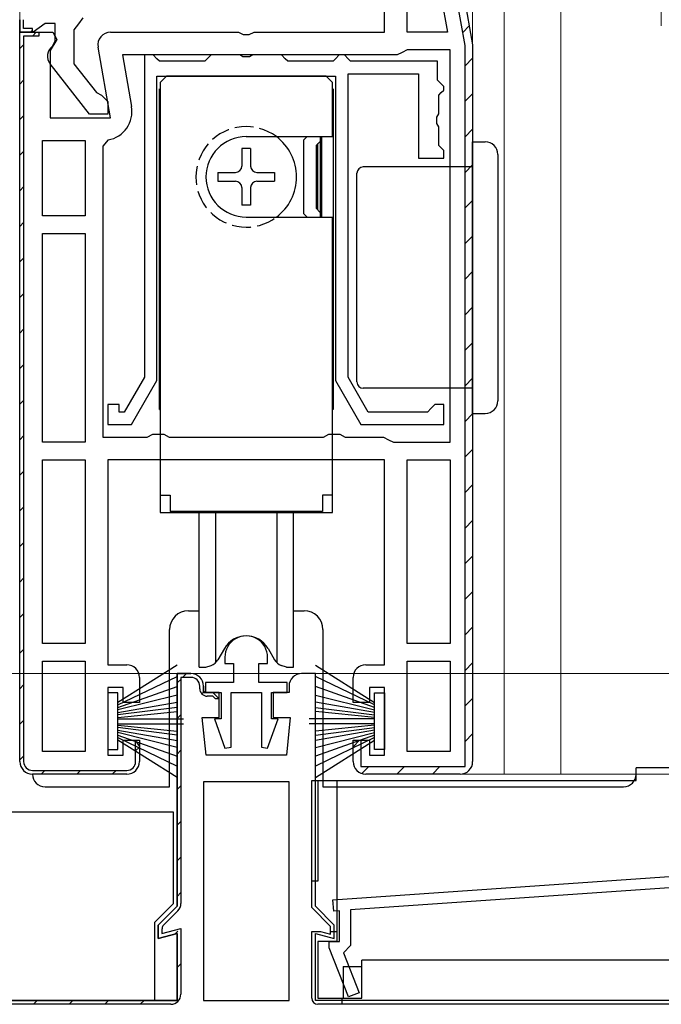
# Model space of a CAD drawing. Extents: x 0 to 1386, y 0 to 2241.
# Drawn here: x 617 to 668, y 1227 to 1306 of the extents above; entities that cross this region are included whole.
import ezdxf

# ---------------------------------------------------------------- set-up
doc = ezdxf.new("R2010")
doc.units = 0
doc.linetypes.add('YHIDDEN_1', pattern=[4, 3, -1])
for name, color, linetype, lineweight in [('YKK_11', 7, 'CONTINUOUS', 30), ('YKK_12', 2, 'CONTINUOUS', 13), ('YKK_13', 4, 'CONTINUOUS', 30), ('YKK_D', 6, 'CONTINUOUS', 13)]:
    doc.layers.add(name, color=color, linetype=linetype, lineweight=lineweight)

msp = doc.modelspace()

# ---------------------------------------------------------------- linework, layer by layer
at = {"layer": 'YKK_11', "linetype": 'ByBlock', "lineweight": -2, "ltscale": 0.5}
for p, q in [((652.643, 1303.729), (649.566, 1321.182)), ((650.215, 1320.955), (653.243, 1303.782)), ((648.043, 1304.782), (648.043, 1319.752)), ((648.591, 1319.8), (651.239, 1304.782)), ((648.591, 1319.8), (651.239, 1304.782)), ((651.239, 1304.782), (648.043, 1304.782)), ((652.643, 1246.382), (652.643, 1303.729)), ((653.243, 1303.782), (653.243, 1246.782)), ((653.243, 1303.782), (653.243, 1246.782)), ((653.243, 1303.782), (653.243, 1246.782)), ((647.243, 1302.982), (625.397, 1302.982)), ((625.397, 1302.982), (626.12, 1298.881)), ((627.141, 1302.982), (627.141, 1277.35)), ((627.841, 1302.982), (627.141, 1302.982)), ((628.141, 1302.682), (627.841, 1302.982)), ((632.441, 1302.982), (632.141, 1302.682)), ((634.721, 1302.982), (632.441, 1302.982)), ((634.981, 1302.832), (634.721, 1302.982)), ((635.76, 1302.982), (635.501, 1302.832)), ((638.041, 1302.982), (635.76, 1302.982)), ((638.341, 1302.682), (638.041, 1302.982)), ((642.641, 1302.982), (642.341, 1302.682)), ((643.041, 1302.982), (642.641, 1302.982)), ((643.341, 1302.682), (643.041, 1302.982)), ((647.643, 1303.182), (647.243, 1302.982)), ((648.043, 1303.382), (647.643, 1303.182)), ((651.443, 1303.382), (648.043, 1303.382)), ((651.443, 1272.182), (651.443, 1303.382)), ((651.443, 1272.182), (651.443, 1303.382)), ((628.341, 1302.482), (628.141, 1302.682)), ((631.941, 1302.482), (628.341, 1302.482)), ((632.141, 1302.682), (631.941, 1302.482)), ((635.501, 1302.832), (634.981, 1302.832)), ((638.541, 1302.482), (638.341, 1302.682)), ((642.141, 1302.482), (638.541, 1302.482)), ((642.341, 1302.682), (642.141, 1302.482)), ((643.541, 1302.482), (643.341, 1302.682)), ((650.441, 1302.482), (643.541, 1302.482)), ((650.441, 1300.982), (650.441, 1302.482)), ((643.341, 1277.35), (643.341, 1301.482)), ((643.341, 1301.482), (648.941, 1301.482)), ((648.941, 1301.482), (648.941, 1294.782)), ((628.141, 1277.082), (628.141, 1301.282)), ((628.141, 1301.282), (642.341, 1301.282)), ((642.341, 1301.282), (642.341, 1277.082)), ((650.641, 1300.782), (650.441, 1300.982)), ((650.941, 1300.482), (650.641, 1300.782)), ((650.541, 1299.782), (650.741, 1299.982)), ((650.541, 1298.301), (650.541, 1299.782)), ((650.741, 1299.982), (650.941, 1300.182)), ((650.941, 1300.182), (650.941, 1300.482)), ((650.391, 1298.041), (650.541, 1298.301)), ((650.391, 1297.522), (650.391, 1298.041)), ((650.541, 1297.262), (650.391, 1297.522)), ((650.541, 1295.782), (650.541, 1297.262)), ((619.043, 1290.182), (619.043, 1296.182)), ((619.043, 1296.182), (622.443, 1296.182)), ((622.443, 1296.182), (622.443, 1290.182)), ((622.443, 1296.182), (622.443, 1290.182)), ((624.256, 1296.217), (623.843, 1295.725)), ((623.843, 1295.725), (623.843, 1272.582)), ((650.741, 1295.582), (650.541, 1295.782)), ((650.941, 1295.382), (650.741, 1295.582)), ((650.941, 1294.782), (650.941, 1295.382)), ((648.941, 1294.782), (650.941, 1294.782)), ((622.443, 1290.182), (619.043, 1290.182)), ((619.043, 1272.182), (619.043, 1288.782)), ((619.043, 1288.782), (622.443, 1288.782)), ((622.443, 1288.782), (622.443, 1272.182)), ((622.443, 1288.782), (622.443, 1272.182)), ((627.141, 1277.35), (625.543, 1274.582)), ((626.12, 1273.582), (628.141, 1277.082)), ((642.341, 1277.082), (644.362, 1273.582)), ((644.939, 1274.582), (643.341, 1277.35)), ((625.141, 1275.182), (624.241, 1275.182)), ((624.241, 1275.182), (624.241, 1273.582)), ((625.141, 1274.582), (625.141, 1275.182)), ((649.941, 1274.882), (649.641, 1274.582)), ((650.241, 1275.182), (649.941, 1274.882)), ((650.941, 1275.182), (650.241, 1275.182)), ((650.941, 1273.582), (650.941, 1275.182)), ((625.543, 1274.582), (625.141, 1274.582)), ((649.641, 1274.582), (644.939, 1274.582)), ((624.241, 1273.582), (626.12, 1273.582)), ((644.362, 1273.582), (650.941, 1273.582)), ((623.843, 1272.582), (627.377, 1272.582)), ((627.377, 1272.582), (627.81, 1272.832)), ((627.81, 1272.832), (628.676, 1272.832)), ((628.676, 1272.832), (629.109, 1272.582)), ((629.109, 1272.582), (641.377, 1272.582)), ((641.377, 1272.582), (641.81, 1272.832)), ((641.81, 1272.832), (642.676, 1272.832)), ((642.676, 1272.832), (643.109, 1272.582)), ((643.109, 1272.582), (646.143, 1272.582)), ((646.143, 1272.582), (646.543, 1272.382)), ((646.543, 1272.382), (646.943, 1272.182)), ((622.443, 1272.182), (619.043, 1272.182)), ((646.943, 1272.182), (651.443, 1272.182)), ((619.043, 1256.182), (619.043, 1270.782)), ((619.043, 1270.782), (622.443, 1270.782)), ((622.443, 1270.782), (622.443, 1256.182)), ((622.443, 1270.782), (622.443, 1256.182)), ((646.243, 1270.782), (624.243, 1270.782)), ((624.243, 1270.782), (624.243, 1254.482)), ((646.243, 1254.482), (646.243, 1270.782)), ((648.043, 1256.182), (648.043, 1270.782)), ((648.043, 1256.182), (648.043, 1270.782)), ((648.043, 1270.782), (651.443, 1270.782)), ((651.443, 1270.782), (651.443, 1256.182)), ((622.443, 1256.182), (619.043, 1256.182)), ((651.443, 1256.182), (648.043, 1256.182)), ((619.043, 1247.582), (619.043, 1254.782)), ((619.043, 1247.582), (619.043, 1254.782)), ((619.043, 1254.782), (622.443, 1254.782)), ((622.443, 1254.782), (622.443, 1247.582)), ((624.243, 1254.482), (625.743, 1254.482)), ((633.541, 1255.081), (633.541, 1254.581)), ((633.541, 1254.581), (634.241, 1254.581)), ((634.241, 1254.581), (634.241, 1253.081)), ((636.241, 1253.081), (636.241, 1254.581)), ((636.241, 1254.581), (636.941, 1254.581)), ((636.941, 1254.581), (636.941, 1255.081)), ((644.743, 1254.482), (646.243, 1254.482)), ((648.043, 1247.582), (648.043, 1254.782)), ((648.043, 1247.582), (648.043, 1254.782)), ((648.043, 1254.782), (651.443, 1254.782)), ((651.443, 1254.782), (651.443, 1247.582)), ((629.743, 1235.282), (629.743, 1253.782)), ((629.743, 1253.782), (630.843, 1253.782)), ((626.743, 1253.482), (626.743, 1251.482)), ((630.843, 1253.482), (630.043, 1253.482)), ((630.043, 1253.482), (630.043, 1235.489)), ((634.241, 1253.081), (631.991, 1253.081)), ((631.991, 1253.081), (631.991, 1252.281)), ((638.491, 1253.081), (636.241, 1253.081)), ((638.491, 1252.281), (638.491, 1253.081)), ((643.743, 1251.482), (643.743, 1253.482)), ((625.443, 1252.682), (624.243, 1252.682)), ((624.243, 1252.682), (624.243, 1247.282)), ((625.443, 1251.482), (625.443, 1252.682)), ((631.543, 1252.582), (631.543, 1252.782)), ((631.843, 1252.782), (631.843, 1252.282)), ((631.843, 1252.282), (632.593, 1252.282)), ((631.991, 1252.281), (633.241, 1252.281)), ((632.593, 1252.282), (633.093, 1251.782)), ((633.241, 1252.281), (633.241, 1250.181)), ((634.041, 1247.929), (634.041, 1252.281)), ((634.041, 1252.281), (636.441, 1252.281)), ((636.441, 1252.281), (636.441, 1247.929)), ((637.241, 1250.181), (637.241, 1252.281)), ((637.241, 1252.281), (638.491, 1252.281)), ((646.243, 1252.682), (645.043, 1252.682)), ((645.043, 1252.682), (645.043, 1251.482)), ((646.243, 1247.282), (646.243, 1252.682)), ((626.743, 1251.482), (625.443, 1251.482)), ((632.593, 1251.982), (632.143, 1251.982)), ((632.793, 1251.782), (632.593, 1251.982)), ((633.093, 1251.782), (632.793, 1251.782)), ((645.043, 1251.482), (643.743, 1251.482)), ((633.241, 1250.181), (632.707, 1250.181)), ((632.707, 1250.181), (633.543, 1247.843)), ((636.938, 1247.843), (637.775, 1250.181)), ((637.775, 1250.181), (637.241, 1250.181)), ((625.443, 1247.282), (625.443, 1248.482)), ((625.443, 1248.482), (626.743, 1248.482)), ((626.743, 1248.482), (626.743, 1246.782)), ((643.743, 1246.782), (643.743, 1248.482)), ((643.743, 1248.482), (644.343, 1248.482)), ((643.743, 1246.782), (643.743, 1248.482)), ((643.743, 1248.482), (645.043, 1248.482)), ((644.343, 1248.482), (644.343, 1246.382)), ((645.043, 1248.482), (645.043, 1247.282)), ((622.443, 1247.582), (619.043, 1247.582)), ((633.543, 1247.843), (634.041, 1247.929)), ((636.441, 1247.929), (636.938, 1247.843)), ((651.443, 1247.582), (648.043, 1247.582)), ((624.243, 1247.282), (625.443, 1247.282)), ((645.043, 1247.282), (646.243, 1247.282)), ((625.743, 1245.782), (618.243, 1245.782)), ((644.343, 1246.382), (652.643, 1246.382)), ((652.243, 1245.782), (644.743, 1245.782)), ((652.243, 1245.782), (644.743, 1245.782)), ((638.643, 1245.182), (631.843, 1245.182)), ((631.843, 1245.182), (631.843, 1227.782)), ((638.643, 1227.782), (638.643, 1245.182)), ((638.643, 1227.782), (638.643, 1245.182)), ((642.134, 1235.787), (679.243, 1238.382)), ((678.343, 1237.417), (643.543, 1234.983)), ((642.197, 1234.889), (642.134, 1235.787)), ((628.243, 1233.782), (629.743, 1235.282)), ((629.809, 1234.923), (628.602, 1233.716)), ((642.643, 1234.92), (642.197, 1234.889)), ((642.643, 1232.482), (642.643, 1234.92)), ((643.543, 1234.983), (643.543, 1232.159)), ((628.243, 1232.721), (628.243, 1233.782)), ((628.543, 1233.112), (630.043, 1233.514)), ((628.543, 1233.475), (628.543, 1233.112)), ((630.043, 1233.514), (630.043, 1228.282)), ((629.743, 1233.123), (628.243, 1232.721)), ((629.743, 1227.782), (629.743, 1233.123)), ((641.843, 1231.982), (641.843, 1232.482)), ((641.843, 1232.482), (642.643, 1232.482)), ((643.374, 1228.068), (641.843, 1231.982)), ((643.543, 1232.159), (642.966, 1231.582)), ((642.966, 1231.582), (644.212, 1228.396)), ((613.043, 1227.782), (629.743, 1227.782)), ((631.843, 1227.782), (638.643, 1227.782)), ((644.212, 1228.396), (643.374, 1228.068)), ((629.243, 1227.482), (613.543, 1227.482))]:
    msp.add_line(p, q, dxfattribs=at)
at = {"layer": 'YKK_11', "linetype": 'ByBlock', "lineweight": 30, "ltscale": 0.5}
for p, q in [((650.215, 1320.955), (653.243, 1303.782)), ((646.243, 1304.782), (646.243, 1319.482)), ((617.244, 1304.782), (617.244, 1305.782)), ((617.244, 1305.782), (617.244, 1304.782)), ((617.544, 1305.082), (617.544, 1305.782)), ((619.244, 1305.482), (618.767, 1305.132)), ((620.044, 1305.482), (619.244, 1305.482)), ((620.044, 1304.08), (620.044, 1305.482)), ((621.894, 1305.459), (621.544, 1304.982)), ((622.244, 1305.936), (621.894, 1305.459)), ((617.243, 1246.782), (617.243, 1304.782)), ((617.243, 1304.782), (619.866, 1304.782)), ((617.243, 1246.782), (617.243, 1304.782)), ((617.243, 1304.782), (618.743, 1304.782)), ((618.29, 1304.782), (617.244, 1304.782)), ((617.244, 1304.782), (618.244, 1304.782)), ((617.543, 1304.482), (617.543, 1246.782)), ((617.543, 1304.482), (617.543, 1246.782)), ((618.743, 1304.482), (617.543, 1304.482)), ((618.244, 1305.082), (617.544, 1305.082)), ((618.244, 1304.782), (618.244, 1305.082)), ((618.767, 1305.132), (618.29, 1304.782)), ((618.743, 1304.782), (618.743, 1304.482)), ((619.866, 1304.782), (620.185, 1304.206)), ((621.544, 1304.982), (621.544, 1302.282)), ((624.443, 1304.782), (634.619, 1304.782)), ((634.619, 1304.782), (635.009, 1304.594)), ((635.009, 1304.594), (635.477, 1304.594)), ((635.477, 1304.594), (635.868, 1304.782)), ((635.868, 1304.782), (646.243, 1304.782)), ((620.185, 1304.206), (619.643, 1303.338)), ((619.844, 1303.68), (620.044, 1304.08)), ((653.243, 1303.782), (653.243, 1246.782)), ((619.643, 1303.338), (619.643, 1297.982)), ((624.451, 1297.982), (623.458, 1303.608)), ((622.767, 1298.282), (619.656, 1302.263)), ((621.544, 1302.282), (623.337, 1299.979)), ((623.337, 1299.979), (623.739, 1299.782)), ((623.739, 1299.782), (624.244, 1299.282)), ((624.244, 1299.282), (624.244, 1298.282)), ((624.244, 1298.282), (622.767, 1298.282)), ((619.643, 1297.982), (624.451, 1297.982)), ((630.843, 1253.782), (629.743, 1253.782)), ((629.743, 1253.782), (629.743, 1235.282)), ((640.743, 1253.782), (639.643, 1253.782)), ((640.743, 1235.282), (640.743, 1253.782)), ((631.843, 1252.282), (631.843, 1252.782)), ((633.093, 1252.282), (631.843, 1252.282)), ((633.093, 1250.282), (633.093, 1252.282)), ((638.643, 1252.282), (637.393, 1252.282)), ((637.393, 1252.282), (637.393, 1250.282)), ((638.643, 1252.782), (638.643, 1252.282)), ((632.043, 1247.282), (631.743, 1250.282)), ((631.743, 1250.282), (633.093, 1250.282)), ((637.393, 1250.282), (638.743, 1250.282)), ((638.743, 1250.282), (638.443, 1247.282)), ((626.443, 1246.782), (626.443, 1248.44)), ((626.443, 1248.44), (626.743, 1247.982)), ((626.743, 1247.982), (626.743, 1246.782)), ((638.443, 1247.282), (632.043, 1247.282)), ((618.243, 1246.082), (625.743, 1246.082)), ((625.743, 1245.782), (618.243, 1245.782)), ((629.743, 1235.282), (628.243, 1233.782)), ((642.243, 1233.782), (640.743, 1235.282)), ((628.243, 1233.782), (628.243, 1232.721)), ((642.243, 1232.721), (642.243, 1233.782)), ((628.243, 1232.721), (629.743, 1233.123)), ((629.743, 1233.123), (629.743, 1227.782)), ((640.743, 1227.782), (640.743, 1233.123)), ((640.743, 1233.123), (642.243, 1232.721)), ((629.743, 1227.782), (613.043, 1227.782)), ((680.743, 1227.782), (640.743, 1227.782))]:
    msp.add_line(p, q, dxfattribs=at)
at = {"layer": 'YKK_11', "linetype": 'Continuous', "lineweight": 13}
for p, q in [((652.46, 1304.766), (652.978, 1305.284)), ((618.087, 1304.782), (618.244, 1304.939)), ((618.235, 1304.482), (618.535, 1304.782)), ((617.243, 1303.49), (617.543, 1303.79)), ((652.643, 1302.121), (653.243, 1302.721)), ((617.243, 1300.662), (617.543, 1300.962)), ((652.643, 1299.292), (653.243, 1299.892)), ((617.243, 1297.833), (617.543, 1298.133)), ((652.643, 1296.464), (653.243, 1297.064)), ((617.243, 1295.005), (617.543, 1295.305)), ((652.643, 1293.635), (653.243, 1294.235)), ((617.243, 1292.177), (617.543, 1292.477)), ((652.643, 1290.807), (653.243, 1291.407)), ((617.243, 1289.348), (617.543, 1289.648)), ((652.643, 1287.979), (653.243, 1288.579)), ((617.243, 1286.52), (617.543, 1286.82)), ((652.643, 1285.15), (653.243, 1285.75)), ((617.243, 1283.691), (617.543, 1283.991)), ((652.643, 1282.322), (653.243, 1282.922)), ((617.243, 1280.863), (617.543, 1281.163)), ((652.643, 1279.493), (653.243, 1280.093)), ((617.243, 1278.034), (617.543, 1278.334)), ((652.643, 1276.665), (653.243, 1277.265)), ((617.243, 1275.206), (617.543, 1275.506)), ((652.643, 1273.836), (653.243, 1274.436)), ((617.243, 1272.378), (617.543, 1272.678)), ((652.643, 1271.008), (653.243, 1271.608)), ((617.243, 1269.549), (617.543, 1269.849)), ((652.643, 1268.18), (653.243, 1268.78)), ((617.243, 1266.721), (617.543, 1267.021)), ((652.643, 1265.351), (653.243, 1265.951)), ((617.243, 1263.892), (617.543, 1264.192)), ((652.643, 1262.523), (653.243, 1263.123)), ((617.243, 1261.064), (617.543, 1261.364)), ((652.643, 1259.694), (653.243, 1260.294)), ((617.243, 1258.235), (617.543, 1258.535)), ((652.643, 1256.866), (653.243, 1257.466)), ((617.243, 1255.407), (617.543, 1255.707)), ((652.643, 1254.037), (653.243, 1254.637)), ((630.177, 1253.47), (630.488, 1253.782)), ((617.243, 1252.579), (617.543, 1252.879)), ((629.743, 1253.037), (630.054, 1253.348)), ((631.706, 1252.171), (631.918, 1252.383)), ((652.643, 1251.209), (653.243, 1251.809)), ((629.743, 1250.208), (630.043, 1250.508)), ((617.243, 1249.75), (617.543, 1250.05)), ((652.643, 1248.381), (653.243, 1248.981)), ((643.743, 1247.966), (644.259, 1248.482)), ((626.443, 1247.636), (626.743, 1247.936)), ((629.743, 1247.38), (630.043, 1247.68)), ((617.243, 1246.922), (617.543, 1247.222)), ((618.932, 1245.782), (619.232, 1246.082)), ((621.76, 1245.782), (622.06, 1246.082)), ((624.589, 1245.782), (624.889, 1246.082)), ((644.436, 1245.83), (644.988, 1246.382)), ((647.216, 1245.782), (647.816, 1246.382)), ((650.044, 1245.782), (650.644, 1246.382)), ((629.743, 1244.551), (630.043, 1244.851)), ((629.743, 1241.723), (630.043, 1242.023)), ((629.743, 1238.894), (630.043, 1239.194)), ((629.743, 1236.066), (630.043, 1236.366)), ((629.567, 1233.061), (629.798, 1233.292)), ((629.743, 1230.409), (630.043, 1230.709)), ((618.331, 1227.482), (618.631, 1227.782)), ((621.159, 1227.482), (621.459, 1227.782)), ((623.987, 1227.482), (624.287, 1227.782)), ((626.816, 1227.482), (627.116, 1227.782))]:
    msp.add_line(p, q, dxfattribs=at)
at = {"layer": 'YKK_11', "linetype": 'ByBlock', "lineweight": 30, "ltscale": 0.5}
for centre, radius, start, end in [((624.443, 1303.782), 1, 90, 189.99998), ((620.444, 1302.88), 1, 126.8699, 218.08673), ((630.843, 1252.782), 1, 0.00001, 89.99999), ((639.643, 1252.782), 1, 90.00001, 179.99999), ((618.243, 1246.782), 1, 180.00001, 269.99999), ((618.243, 1246.782), 0.7, 180.00001, 269.99999), ((625.743, 1246.782), 0.7, 270.00001, 359.99999), ((625.743, 1246.782), 1, 270.00001, 359.99999)]:
    msp.add_arc(centre, radius, start, end, dxfattribs=at)
at = {"layer": 'YKK_11', "linetype": 'ByBlock', "lineweight": -2, "ltscale": 0.5}
for centre, radius, start, end in [((623.855, 1298.482), 2.3, 280.04971, 10.00002), ((635.241, 1255.081), 1.7, 359.99999, 180.00001), ((625.743, 1253.482), 1, 0.00001, 89.99999), ((644.743, 1253.482), 1, 90.00001, 179.99999), ((630.843, 1252.782), 1, 0.00001, 89.99999), ((630.843, 1252.782), 0.7, 0.00001, 89.99999), ((632.143, 1252.582), 0.6, 180.00001, 269.99999), ((618.243, 1246.782), 1, 180.00001, 269.99999), ((625.743, 1246.782), 1, 270.00001, 359.99999), ((644.743, 1246.782), 1, 180.00001, 269.99999), ((644.743, 1246.782), 1, 180.00001, 269.99999), ((652.243, 1246.782), 1, 270.00001, 359.99999), ((652.243, 1246.782), 1, 270.00001, 359.99999), ((629.243, 1235.489), 0.8, 314.99999, 359.99998), ((629.058, 1233.478), 0.514, 152.38607, 180.33632), ((629.243, 1228.282), 0.8, 270.00001, 359.99999)]:
    msp.add_arc(centre, radius, start, end, dxfattribs=at)
at = {"layer": 'YKK_12'}
for p, q in [((617.243, 1385.95), (617.243, 1302.282)), ((653.243, 1301.755), (653.243, 1385.95)), ((655.743, 1245.782), (655.743, 1385.95)), ((660.243, 1245.782), (660.243, 1385.95)), ((668.239, 1385.95), (668.239, 1305.282)), ((652.243, 1245.782), (669.243, 1245.782))]:
    msp.add_line(p, q, dxfattribs=at)
at = {"layer": 'YKK_13'}
for p, q in [((628.891, 1301.281), (628.391, 1300.781)), ((628.391, 1300.781), (628.391, 1266.581)), ((641.591, 1301.281), (628.891, 1301.281)), ((629.341, 1301.281), (641.141, 1301.281)), ((642.091, 1300.781), (641.591, 1301.281)), ((642.091, 1296.481), (642.091, 1300.781)), ((628.341, 1274.781), (628.341, 1300.281)), ((642.141, 1300.281), (642.141, 1274.781)), ((635.241, 1296.481), (642.091, 1296.481)), ((639.791, 1296.195), (640.077, 1296.481)), ((639.791, 1296.195), (639.791, 1290.367)), ((640.791, 1295.781), (641.141, 1296.131)), ((640.941, 1290.631), (640.941, 1295.931)), ((641.141, 1290.081), (641.141, 1296.481)), ((641.241, 1290.081), (641.241, 1296.481)), ((653.243, 1296.071), (654.243, 1296.071)), ((653.243, 1287.071), (653.243, 1296.071)), ((635.591, 1295.531), (634.891, 1295.531)), ((634.891, 1295.531), (634.891, 1294.131)), ((635.591, 1295.531), (635.591, 1294.131)), ((640.791, 1295.781), (640.791, 1290.781)), ((655.243, 1295.071), (655.243, 1287.071)), ((632.991, 1293.631), (632.991, 1292.931)), ((632.991, 1293.631), (634.391, 1293.631)), ((636.091, 1293.631), (637.491, 1293.631)), ((637.491, 1293.631), (637.491, 1292.931)), ((644.043, 1293.509), (644.043, 1293.571)), ((653.243, 1294.071), (644.543, 1294.071)), ((632.991, 1292.931), (634.391, 1292.931)), ((636.091, 1292.931), (637.491, 1292.931)), ((644.043, 1277.034), (644.043, 1293.509)), ((634.891, 1292.431), (634.891, 1291.031)), ((635.591, 1292.431), (635.591, 1291.031)), ((635.591, 1291.031), (634.891, 1291.031)), ((640.791, 1290.781), (641.141, 1290.431)), ((635.241, 1290.081), (642.091, 1290.081)), ((639.791, 1290.367), (640.077, 1290.081)), ((642.091, 1266.581), (642.091, 1290.081)), ((653.243, 1283.471), (653.243, 1287.071)), ((655.243, 1287.071), (655.243, 1283.471)), ((653.243, 1274.471), (653.243, 1283.471)), ((655.243, 1283.471), (655.243, 1275.471)), ((644.043, 1276.971), (644.043, 1277.034)), ((653.243, 1276.471), (644.543, 1276.471)), ((628.341, 1274.781), (628.391, 1274.781)), ((642.141, 1274.781), (642.091, 1274.781)), ((653.243, 1274.471), (654.243, 1274.471)), ((628.391, 1267.981), (629.191, 1267.981)), ((629.191, 1267.981), (629.191, 1266.681)), ((642.091, 1267.981), (641.291, 1267.981)), ((641.291, 1267.981), (641.291, 1266.681)), ((628.391, 1266.581), (642.091, 1266.581)), ((641.291, 1266.681), (629.191, 1266.681)), ((631.491, 1254.281), (631.491, 1266.581)), ((632.803, 1266.581), (632.803, 1254.645)), ((637.679, 1266.581), (637.679, 1254.645)), ((638.991, 1254.281), (638.991, 1266.581)), ((630.641, 1258.782), (631.491, 1258.782)), ((638.991, 1258.782), (639.841, 1258.782)), ((629.141, 1244.782), (629.141, 1257.282)), ((641.341, 1257.282), (641.341, 1244.782)), ((633.509, 1255.781), (632.985, 1254.874)), ((636.973, 1255.781), (637.497, 1254.874)), ((629.741, 1254.46), (625.041, 1251.489)), ((632.041, 1254.281), (632.461, 1254.434)), ((638.441, 1254.281), (638.02, 1254.434)), ((640.741, 1254.46), (645.441, 1251.489)), ((631.491, 1254.281), (632.041, 1254.281)), ((638.441, 1254.281), (638.991, 1254.281)), ((625.041, 1251.289), (629.741, 1253.547)), ((645.441, 1251.289), (640.741, 1253.547)), ((625.041, 1252.239), (624.241, 1252.239)), ((624.241, 1252.239), (624.241, 1247.739)), ((625.041, 1251.089), (629.741, 1252.753)), ((625.041, 1247.739), (625.041, 1252.239)), ((629.741, 1252.077), (625.041, 1250.889)), ((645.441, 1251.089), (640.741, 1252.753)), ((640.741, 1252.077), (645.441, 1250.889)), ((645.441, 1247.739), (645.441, 1252.239)), ((645.441, 1252.239), (646.241, 1252.239)), ((646.241, 1252.239), (646.241, 1247.739)), ((625.041, 1250.689), (629.741, 1251.521)), ((645.441, 1250.689), (640.741, 1251.521)), ((629.741, 1251.083), (625.041, 1250.489)), ((625.041, 1250.289), (629.741, 1250.764)), ((640.741, 1251.083), (645.441, 1250.489)), ((645.441, 1250.289), (640.741, 1250.764)), ((625.041, 1250.189), (630.241, 1250.189)), ((625.041, 1249.789), (630.241, 1249.789)), ((625.041, 1249.689), (629.741, 1249.213)), ((645.441, 1250.189), (640.241, 1250.189)), ((645.441, 1249.789), (640.241, 1249.789)), ((645.441, 1249.689), (640.741, 1249.213)), ((629.741, 1248.894), (625.041, 1249.489)), ((625.041, 1249.289), (629.741, 1248.456)), ((629.741, 1247.9), (625.041, 1249.089)), ((625.041, 1248.889), (629.741, 1247.224)), ((640.741, 1248.894), (645.441, 1249.489)), ((645.441, 1249.289), (640.741, 1248.456)), ((640.741, 1247.9), (645.441, 1249.089)), ((645.441, 1248.889), (640.741, 1247.224)), ((625.041, 1248.689), (629.741, 1246.43)), ((629.741, 1245.517), (625.041, 1248.489)), ((645.441, 1248.689), (640.741, 1246.43)), ((640.741, 1245.517), (645.441, 1248.489)), ((624.241, 1247.739), (625.041, 1247.739)), ((646.241, 1247.739), (645.441, 1247.739)), ((680.543, 1246.282), (666.243, 1246.282)), ((666.243, 1245.282), (666.243, 1246.282)), ((640.443, 1235.182), (640.443, 1245.282)), ((640.443, 1245.282), (666.243, 1245.282)), ((640.943, 1245.282), (640.943, 1237.282)), ((642.443, 1245.282), (642.443, 1232.482)), ((619.241, 1244.782), (629.141, 1244.782)), ((641.341, 1244.782), (665.241, 1244.782)), ((613.443, 1242.782), (629.443, 1242.782)), ((629.443, 1242.782), (629.443, 1235.482)), ((640.943, 1237.282), (640.443, 1237.282)), ((629.443, 1235.482), (627.943, 1233.982)), ((641.943, 1233.682), (640.443, 1235.182)), ((627.943, 1233.982), (627.943, 1227.782)), ((640.443, 1227.982), (640.443, 1233.282)), ((640.443, 1233.282), (641.143, 1233.282)), ((641.143, 1233.282), (641.943, 1233.067)), ((641.943, 1233.067), (641.943, 1233.682)), ((641.943, 1233.282), (642.443, 1233.282)), ((640.943, 1232.482), (640.943, 1227.982)), ((642.443, 1232.482), (640.943, 1232.482)), ((677.043, 1230.982), (644.443, 1230.982)), ((644.443, 1227.982), (644.443, 1230.982)), ((642.943, 1230.482), (642.943, 1227.982)), ((642.943, 1230.482), (644.443, 1230.482)), ((627.943, 1227.782), (614.943, 1227.782)), ((640.943, 1227.982), (642.943, 1227.982)), ((642.843, 1227.982), (642.843, 1227.482)), ((642.943, 1227.982), (644.443, 1227.982)), ((620.693, 1227.518), (620.693, 1227.482)), ((680.543, 1227.482), (640.943, 1227.482))]:
    msp.add_line(p, q, dxfattribs=at)
at = {"layer": 'YKK_13', "linetype": 'YHIDDEN_1', "ltscale": 0.5}
msp.add_arc((635.241, 1293.281), 4, 53.1301, 306.8699, dxfattribs=at)
at = {"layer": 'YKK_13'}
for centre, radius, start, end in [((635.241, 1293.281), 3.2, 90, 270), ((635.241, 1293.281), 4, 306.8699, 53.1301), ((654.243, 1295.071), 1, 0, 90), ((634.391, 1294.131), 0.5, 270, 0), ((636.091, 1294.131), 0.5, 180, 270), ((644.543, 1293.571), 0.5, 90, 180), ((634.391, 1292.431), 0.5, 0, 90), ((636.091, 1292.431), 0.5, 90, 180), ((644.543, 1276.971), 0.5, 180, 270), ((654.243, 1275.471), 1, 270, 0), ((630.641, 1257.282), 1.5, 90, 180), ((639.841, 1257.282), 1.5, 0, 90), ((635.241, 1254.781), 2, 30, 150), ((632.119, 1255.374), 1, 290.01273, 330), ((638.363, 1255.374), 1, 210, 249.98727), ((619.241, 1245.782), 1, 180, 270), ((665.241, 1245.782), 1, 270, 0), ((640.943, 1227.982), 0.5, 180, 270)]:
    msp.add_arc(centre, radius, start, end, dxfattribs=at)
at = {"layer": 'YKK_D', "ltscale": 1.5}
msp.add_line((711.743, 1253.782), (505.741, 1253.782), dxfattribs=at)

doc.saveas('drawing.dxf')
